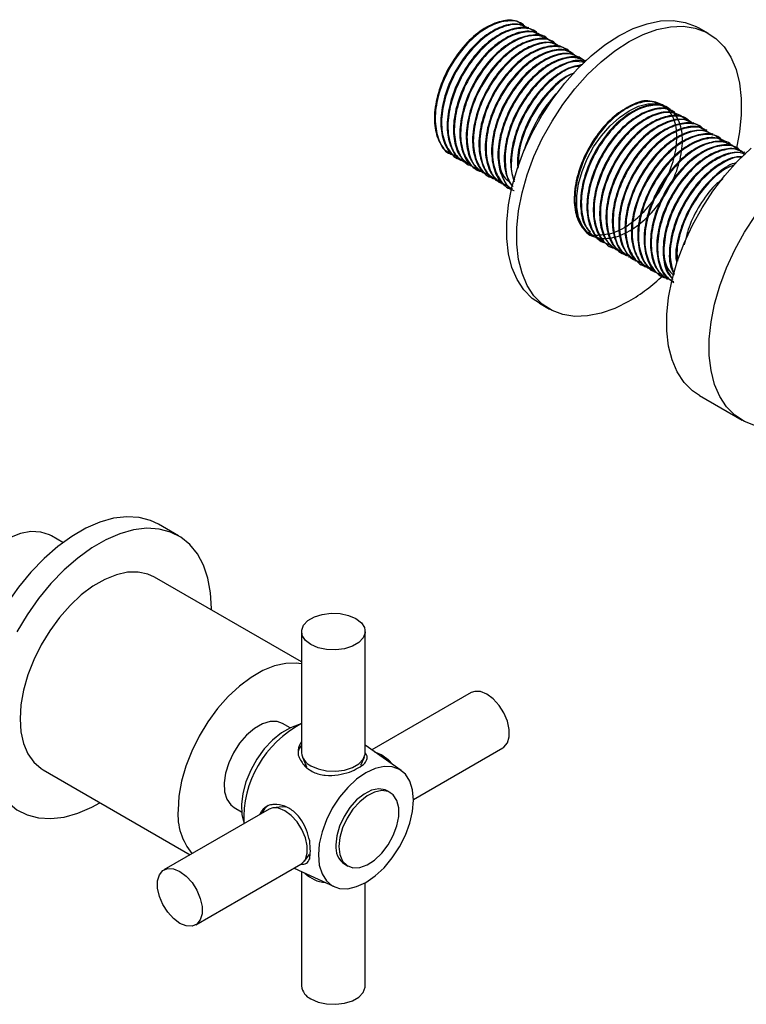
# Model space of a CAD drawing. Units: millimetres. Extents: x 3 to 2496, y 5 to 2495.
# Drawn here: x 427 to 530, y 2120 to 2259 of the extents above; entities that cross this region are included whole.
import ezdxf

# ---------------------------------------------------------------- set-up
doc = ezdxf.new("R2010")
doc.units = ezdxf.units.MM

msp = doc.modelspace()

# ---------------------------------------------------------------- linework, layer by layer
at = {"color": 7, "linetype": 'Continuous', "lineweight": 25}
for p, q in [((498.33, 2258.76), (498.22, 2258.82)), ((499.23, 2258.24), (499.11, 2258.3)), ((524.64, 2257.42), (523.22, 2258.24)), ((500.12, 2257.72), (500.01, 2257.78)), ((501.02, 2257.2), (500.91, 2257.27)), ((501.92, 2256.68), (501.81, 2256.75)), ((502.82, 2256.16), (502.71, 2256.23)), ((503.72, 2255.65), (503.6, 2255.71)), ((504.61, 2255.13), (504.5, 2255.19)), ((505.51, 2254.61), (505.4, 2254.67)), ((506.41, 2254.09), (506.3, 2254.16)), ((507.27, 2253.59), (507.2, 2253.64)), ((502.76, 2248.56), (502.1, 2247.74)), ((503.05, 2248.91), (502.76, 2248.56)), ((502.76, 2248.56), (503.08, 2248.9)), ((518.2, 2247.02), (518.31, 2246.87)), ((518.98, 2246.83), (518.87, 2246.9)), ((519.88, 2246.31), (519.77, 2246.38)), ((520.78, 2245.8), (520.67, 2245.86)), ((521.68, 2245.28), (521.56, 2245.34)), ((485.89, 2245.23), (485.94, 2244.79)), ((522.57, 2244.76), (522.46, 2244.82)), ((523.47, 2244.24), (523.36, 2244.3)), ((524.37, 2243.72), (524.26, 2243.79)), ((525.27, 2243.2), (525.16, 2243.27)), ((526.17, 2242.68), (526.05, 2242.75)), ((498.72, 2241.4), (498.57, 2240.95)), ((498.95, 2241.79), (498.89, 2241.82)), ((527.06, 2242.17), (526.95, 2242.23)), ((527.96, 2241.65), (527.85, 2241.71)), ((528.86, 2241.13), (528.75, 2241.19)), ((488.16, 2240.37), (488.28, 2240.31)), ((489.06, 2239.86), (489.18, 2239.79)), ((529.76, 2240.61), (529.65, 2240.68)), ((489.96, 2239.34), (490.07, 2239.27)), ((490.86, 2238.82), (490.97, 2238.75)), ((491.76, 2238.3), (491.87, 2238.24)), ((492.66, 2237.78), (492.77, 2237.72)), ((493.55, 2237.26), (493.67, 2237.2)), ((494.45, 2236.75), (494.56, 2236.68)), ((495.35, 2236.23), (495.46, 2236.16)), ((496.25, 2235.71), (496.36, 2235.64)), ((508.82, 2228.45), (508.93, 2228.39)), ((509.72, 2227.93), (509.83, 2227.87)), ((510.62, 2227.41), (510.73, 2227.35)), ((511.51, 2226.9), (511.63, 2226.83)), ((512.41, 2226.38), (512.52, 2226.31)), ((513.31, 2225.86), (513.42, 2225.79)), ((514.21, 2225.34), (514.32, 2225.28)), ((515.11, 2224.82), (515.22, 2224.76)), ((516, 2224.3), (516.12, 2224.24)), ((516.9, 2223.78), (517.01, 2223.72)), ((517.8, 2223.27), (517.91, 2223.2)), ((518.7, 2222.75), (518.81, 2222.68)), ((500.72, 2219.27), (502.14, 2218.45)), ((523.35, 2206.21), (529.36, 2202.74)), ((449.68, 2186.4), (446.85, 2188.03)), ((433.35, 2185.43), (431.75, 2186.36)), ((467.1, 2168.55), (446.31, 2180.55)), ((467.1, 2172.83), (467.1, 2155.69)), ((476.1, 2155.69), (476.1, 2172.83)), ((491.05, 2164.2), (477.03, 2156.1)), ((465.46, 2159.22), (464.41, 2159.82)), ((481.18, 2153.19), (476.1, 2156.75)), ((482.91, 2149.1), (495.55, 2156.4)), ((467.22, 2155.07), (467.71, 2153.92)), ((475.48, 2153.92), (475.97, 2155.07)), ((467.87, 2153.62), (467.71, 2153.92)), ((430.56, 2153.27), (451.34, 2141.27)), ((479.62, 2150.06), (479.19, 2150.31)), ((457.56, 2147.96), (458.61, 2147.35)), ((464.33, 2148.06), (463.08, 2147.9)), ((462.49, 2147.7), (447.64, 2139.13)), ((467.45, 2140.33), (468.21, 2141.32)), ((452.14, 2131.34), (466.99, 2139.91)), ((473.19, 2139.92), (473.62, 2139.67)), ((466.07, 2139.38), (471.69, 2136.76)), ((467.1, 2138.9), (467.1, 2122.7)), ((476.1, 2122.7), (476.1, 2137.3))]:
    msp.add_line(p, q, dxfattribs=at)
at = {"color": 7, "linetype": 'Continuous', "lineweight": 25, "flags": 128}
for points in [[(500.72, 2219.27), (499.71, 2219.97), (498.54, 2221.16), (497.58, 2222.62), (496.84, 2224.34), (496.34, 2226.29), (496.09, 2228.44), (496.09, 2230.74), (496.34, 2233.18), (496.84, 2235.7), (497.58, 2238.27), (498.54, 2240.84), (499.71, 2243.39), (501.08, 2245.86), (502.62, 2248.22), (504.31, 2250.43), (506.12, 2252.46), (508.02, 2254.27), (509.98, 2255.83), (511.97, 2257.13), (513.97, 2258.13), (515.93, 2258.83), (517.83, 2259.22), (519.64, 2259.28), (521.32, 2259.02), (522.86, 2258.44), (523.22, 2258.24)], [(513.39, 2219.57), (511.39, 2218.56), (509.43, 2217.86), (507.53, 2217.48), (505.72, 2217.41), (504.03, 2217.68), (502.5, 2218.26), (501.13, 2219.15), (499.95, 2220.34), (498.99, 2221.81), (498.26, 2223.53), (497.76, 2225.47), (497.51, 2227.62), (497.51, 2229.93), (497.76, 2232.36), (498.26, 2234.88), (498.99, 2237.45), (499.95, 2240.03), (501.13, 2242.57), (502.5, 2245.04), (504.03, 2247.4), (505.72, 2249.61), (507.53, 2251.64), (509.43, 2253.45), (511.39, 2255.01), (513.39, 2256.31), (515.38, 2257.32), (517.34, 2258.02), (519.24, 2258.4), (521.05, 2258.46), (522.74, 2258.2), (524.28, 2257.62), (525.65, 2256.73), (526.82, 2255.54), (527.78, 2254.07), (528.52, 2252.35), (529.01, 2250.4), (529.26, 2248.26), (529.26, 2245.95), (529.01, 2243.52), (528.57, 2241.23)], [(508.52, 2228.65), (508.38, 2228.72), (507.46, 2229.35), (506.74, 2230.28), (506.25, 2231.47), (505.99, 2232.88), (505.99, 2234.46), (506.25, 2236.16), (506.74, 2237.92), (507.46, 2239.69), (508.38, 2241.39), (509.48, 2242.97), (510.7, 2244.39), (512.02, 2245.58), (513.39, 2246.51), (514.75, 2247.15), (516.07, 2247.48), (517.29, 2247.48), (518.39, 2247.16), (518.64, 2247.03)], [(519.31, 2246.53), (519.31, 2246.53), (519.57, 2246.25)], [(523.35, 2206.21), (522.34, 2206.9), (521.17, 2208.09), (520.2, 2209.56), (519.47, 2211.28), (518.97, 2213.23), (518.72, 2215.37), (518.72, 2217.68), (518.97, 2220.11), (519.47, 2222.63), (520.2, 2225.2), (521.17, 2227.78), (522.34, 2230.33), (523.71, 2232.8), (525.25, 2235.16), (526.93, 2237.37), (528.74, 2239.39), (530.64, 2241.2)], [(531.26, 2201.96), (529.72, 2202.54), (528.35, 2203.44), (527.18, 2204.62), (526.21, 2206.09), (525.48, 2207.81), (524.98, 2209.76), (524.73, 2211.9), (524.73, 2214.21), (524.98, 2216.64), (525.48, 2219.17), (526.21, 2221.73), (527.18, 2224.31), (528.35, 2226.86), (529.72, 2229.33), (531.26, 2231.69)], [(446.85, 2188.03), (445.75, 2188.55), (444.13, 2188.98), (442.38, 2189.08), (440.52, 2188.86), (438.59, 2188.31), (436.6, 2187.46), (434.61, 2186.3), (432.62, 2184.87), (430.69, 2183.18), (428.83, 2181.26), (427.08, 2179.13), (425.46, 2176.85), (424.01, 2174.43), (422.73, 2171.91), (421.66, 2169.35), (420.81, 2166.77), (420.19, 2164.22), (419.82, 2161.73), (419.69, 2159.36)], [(431.75, 2186.36), (431.46, 2186.51), (430.22, 2186.91), (428.83, 2186.98), (427.34, 2186.71), (425.79, 2186.11), (424.21, 2185.2), (422.65, 2184), (421.16, 2182.55), (419.78, 2180.88), (418.53, 2179.04), (417.46, 2177.09), (416.6, 2175.07), (415.97, 2173.03), (415.58, 2171.05), (415.45, 2169.16)], [(454.34, 2175.91), (454.34, 2176.1), (454.22, 2178.33), (453.84, 2180.38), (453.23, 2182.21), (452.37, 2183.81), (451.3, 2185.14), (450.03, 2186.18), (448.57, 2186.92), (446.96, 2187.34), (445.21, 2187.45), (443.35, 2187.22), (441.41, 2186.68), (439.43, 2185.82), (437.43, 2184.67), (435.45, 2183.24), (433.52, 2181.55), (431.66, 2179.62), (429.91, 2177.5), (428.29, 2175.21), (426.84, 2172.79)], [(446.31, 2180.55), (445.38, 2180.97), (444, 2181.26), (442.5, 2181.23), (440.91, 2180.88), (439.27, 2180.22), (437.6, 2179.26), (435.95, 2178.02), (434.36, 2176.53), (432.86, 2174.83), (431.49, 2172.96), (430.27, 2170.95), (429.23, 2168.84), (428.4, 2166.7), (427.79, 2164.56), (427.42, 2162.47), (427.3, 2160.48)], [(474.78, 2174.67), (475.55, 2174.08), (475.99, 2173.39), (476.08, 2172.65), (475.81, 2171.93), (475.2, 2171.28), (474.29, 2170.75), (473.17, 2170.4), (471.92, 2170.24), (470.64, 2170.3), (469.44, 2170.55), (468.41, 2171), (467.65, 2171.59), (467.2, 2172.28), (467.11, 2173.02), (467.38, 2173.74), (467.99, 2174.39), (468.9, 2174.91), (470.02, 2175.27), (471.28, 2175.43), (472.55, 2175.37), (473.75, 2175.11), (474.78, 2174.67)], [(467.1, 2168.25), (466.35, 2168.36), (464.85, 2168.33), (463.26, 2167.98), (461.61, 2167.32), (459.95, 2166.36), (458.3, 2165.12), (456.71, 2163.63), (455.21, 2161.93), (453.83, 2160.06), (452.61, 2158.05), (451.58, 2155.94), (450.74, 2153.8), (450.14, 2151.66), (449.76, 2149.57), (449.64, 2147.58)], [(495.55, 2156.4), (495.71, 2156.5), (496.2, 2157.1), (496.45, 2157.96), (496.45, 2159), (496.2, 2160.15), (495.71, 2161.32), (495.02, 2162.4), (494.2, 2163.31), (493.3, 2163.97), (492.41, 2164.34), (491.58, 2164.38), (491.05, 2164.2)], [(427.3, 2160.48), (427.42, 2158.64), (427.79, 2156.98), (428.4, 2155.54), (429.23, 2154.35), (430.27, 2153.45), (430.56, 2153.27)], [(464.41, 2159.82), (463.65, 2160.1), (462.65, 2160.1), (461.55, 2159.77), (460.43, 2159.12), (459.33, 2158.19), (458.33, 2157.03), (457.47, 2155.69), (456.79, 2154.26), (456.35, 2152.81), (456.15, 2151.42), (456.22, 2150.16), (456.54, 2149.11), (457.1, 2148.31), (457.56, 2147.96)], [(466.8, 2159.67), (466.76, 2159.67), (465.52, 2159.24), (464.24, 2158.51), (462.99, 2157.49), (461.82, 2156.24), (460.78, 2154.79), (459.9, 2153.22), (459.23, 2151.58), (458.79, 2149.95), (458.59, 2148.38), (458.66, 2146.95), (458.89, 2145.97)], [(422.52, 2157.73), (422.65, 2155.5), (423.02, 2153.45), (423.64, 2151.61), (424.49, 2150.01), (425.56, 2148.68), (426.84, 2147.64), (428.29, 2146.9), (429.91, 2146.48), (431.66, 2146.38), (433.52, 2146.6), (435.45, 2147.14), (437.43, 2148), (438.59, 2148.63)], [(468.41, 2153.85), (469.44, 2153.41), (470.64, 2153.15), (471.92, 2153.1), (473.17, 2153.25), (474.29, 2153.61), (475.2, 2154.13), (475.81, 2154.78), (476.08, 2155.5), (476.1, 2155.69)], [(477.47, 2155.79), (477.56, 2155.77), (478.46, 2155.4)], [(478.46, 2155.4), (479.35, 2154.73), (480.06, 2153.97)], [(476.19, 2137.36), (477.5, 2138.26), (478.76, 2139.43), (479.92, 2140.82), (480.94, 2142.37), (481.78, 2144.03), (482.4, 2145.73), (482.78, 2147.4), (482.91, 2148.99), (482.78, 2150.43), (482.4, 2151.66), (481.78, 2152.65), (480.94, 2153.34), (479.92, 2153.72), (478.76, 2153.76), (477.5, 2153.48), (476.19, 2152.87), (474.88, 2151.96), (473.62, 2150.8), (472.46, 2149.41), (471.44, 2147.86), (470.61, 2146.2), (469.99, 2144.5), (469.6, 2142.82), (469.47, 2141.24), (469.6, 2139.8), (469.99, 2138.56), (470.61, 2137.58), (471.44, 2136.89), (472.46, 2136.51), (473.62, 2136.46), (474.88, 2136.75), (476.19, 2137.36)], [(479.19, 2150.31), (478.9, 2150.45), (478, 2150.59), (476.99, 2150.38), (475.93, 2149.85), (474.88, 2149.02), (473.92, 2147.94), (473.1, 2146.68), (472.47, 2145.33), (472.08, 2143.96), (471.95, 2142.66)], [(472.37, 2142.42), (472.51, 2141.28), (472.9, 2140.36), (473.52, 2139.73), (474.34, 2139.42), (475.31, 2139.45), (476.35, 2139.82), (477.41, 2140.51), (478.42, 2141.48), (479.32, 2142.65), (480.05, 2143.97), (480.56, 2145.34), (480.83, 2146.68), (480.83, 2147.91), (480.56, 2148.95), (480.05, 2149.73), (479.32, 2150.2), (478.42, 2150.34), (477.41, 2150.14), (476.35, 2149.6), (475.31, 2148.77), (474.34, 2147.69), (473.52, 2146.44), (472.9, 2145.08), (472.51, 2143.71), (472.37, 2142.42)], [(466.99, 2139.91), (467.14, 2140.01), (467.63, 2140.61), (467.89, 2141.47), (467.89, 2142.51), (467.63, 2143.66), (467.14, 2144.82), (466.46, 2145.9), (465.63, 2146.81), (464.74, 2147.48), (463.84, 2147.85), (463.02, 2147.89), (462.49, 2147.7)], [(464.33, 2148.06), (464.57, 2148.07), (464.86, 2148.04)], [(449.89, 2138.91), (450.78, 2138.24), (451.61, 2137.33), (452.29, 2136.25), (452.78, 2135.09), (453.04, 2133.94), (453.04, 2132.89), (452.78, 2132.04), (452.29, 2131.44), (451.61, 2131.15), (450.78, 2131.19), (449.89, 2131.56), (448.99, 2132.23), (448.17, 2133.14), (447.48, 2134.22), (446.99, 2135.38), (446.74, 2136.53), (446.74, 2137.58), (446.99, 2138.43), (447.48, 2139.03), (448.17, 2139.32), (448.99, 2139.28), (449.89, 2138.91)], [(468.41, 2120.86), (469.44, 2120.42), (470.64, 2120.16), (471.92, 2120.11), (473.17, 2120.26), (474.29, 2120.62), (475.2, 2121.14), (475.81, 2121.79), (476.08, 2122.51), (476.1, 2122.7)]]:
    msp.add_lwpolyline(points, dxfattribs=at)
at = {"color": 7, "linetype": 'Continuous', "lineweight": 25}
for centre, radius, start, end in [((519.6, 2234.35), 22.04, 142.5916, 161.3552), ((499.94, 2242.35), 26.45, 300.5472, 313.5465), ((474.26, 2146.23), 15.36, 117.8055, 182.1922), ((468.58, 2155.46), 1.99, 138.4297, 178.2243), ((469.31, 2155.89), 2.22, 185.1155, 246.2047), ((463.43, 2146.53), 1.99, 121.7727, 161.5616), ((458.26, 2146.94), 8.65, 175.735, 219.6482), ((474.82, 2142.31), 2.89, 172.8913, 235.7966), ((470.83, 2141.9), 4.58, 224.7768, 265.2407), ((469.31, 2122.9), 2.22, 185.1155, 246.2047)]:
    msp.add_arc(centre, radius, start, end, dxfattribs=at)
for points, knots in [([(498.15, 2258.72), (498.02, 2258.84), (497.37, 2259.4), (495.65, 2259.35), (493.23, 2258.5), (490.76, 2256.57), (488.56, 2253.88), (486.88, 2250.7), (485.92, 2247.4), (485.78, 2244.31), (486.54, 2241.93), (487.43, 2240.59), (488.15, 2240.4), (488.17, 2240.4)], [0, 0, 0, 0, 0.028785, 0.136203, 0.243628, 0.351046, 0.458463, 0.565888, 0.673308, 0.780726, 0.88815, 0.995571, 1, 1, 1, 1]), ([(498.74, 2258.35), (498.65, 2258.46), (498.13, 2259.12), (496.55, 2259.35), (494.22, 2258.87), (491.71, 2257.27), (489.4, 2254.82), (487.51, 2251.77), (486.28, 2248.48), (485.84, 2245.27), (486.3, 2242.61), (487.19, 2240.91), (488.09, 2240.54), (488.35, 2240.43)], [0, 0, 0, 0, 0.021575, 0.125775, 0.22998, 0.334184, 0.438384, 0.542589, 0.646793, 0.750993, 0.855197, 0.959402, 1, 1, 1, 1]), ([(499.08, 2258.24), (498.55, 2258.48), (497.41, 2258.99), (495.11, 2258.44), (492.63, 2256.93), (490.29, 2254.51), (488.38, 2251.49), (487.11, 2248.19), (486.63, 2244.98), (487.04, 2242.28), (487.92, 2240.52), (488.85, 2240.11), (489.14, 2239.98)], [0, 0, 0, 0, 0.09336, 0.200764, 0.308166, 0.415564, 0.522967, 0.63037, 0.737767, 0.84517, 0.952574, 1, 1, 1, 1]), ([(499.15, 2258.11), (498.87, 2258.3), (498.03, 2258.87), (496.07, 2258.66), (493.61, 2257.52), (491.18, 2255.37), (489.1, 2252.52), (487.58, 2249.28), (486.82, 2246.01), (486.89, 2243.04), (487.85, 2240.85), (488.88, 2239.68), (489.65, 2239.58), (489.69, 2239.58)], [0, 0, 0, 0, 0.054336, 0.158755, 0.263177, 0.367592, 0.47201, 0.576432, 0.680848, 0.785263, 0.889686, 0.994101, 1, 1, 1, 1]), ([(499.95, 2257.69), (499.83, 2257.8), (499.2, 2258.36), (497.49, 2258.32), (495.08, 2257.49), (492.6, 2255.58), (490.4, 2252.9), (488.71, 2249.73), (487.73, 2246.43), (487.57, 2243.34), (488.31, 2240.94), (489.2, 2239.58), (489.93, 2239.38), (489.98, 2239.37)], [0, 0, 0, 0, 0.026515, 0.133934, 0.241361, 0.348782, 0.456201, 0.563628, 0.67105, 0.77847, 0.885896, 0.993319, 1, 1, 1, 1]), ([(500.58, 2257.27), (500.49, 2257.39), (499.97, 2258.06), (498.39, 2258.32), (496.07, 2257.86), (493.56, 2256.28), (491.24, 2253.84), (489.34, 2250.8), (488.09, 2247.51), (487.64, 2244.3), (488.06, 2241.61), (489.08, 2239.77), (490.17, 2239.34), (490.6, 2239.16)], [0, 0, 0, 0, 0.022141, 0.123396, 0.224657, 0.325917, 0.427172, 0.528432, 0.629693, 0.730948, 0.832208, 0.933469, 1, 1, 1, 1]), ([(500.84, 2257.14), (500.49, 2257.36), (499.56, 2257.92), (497.5, 2257.62), (495.03, 2256.36), (492.62, 2254.13), (490.59, 2251.22), (489.14, 2247.96), (488.46, 2244.69), (488.66, 2241.83), (489.49, 2239.77), (490.51, 2239.17), (490.93, 2238.93)], [0, 0, 0, 0, 0.067388, 0.174781, 0.282176, 0.389565, 0.496956, 0.604352, 0.71174, 0.819131, 0.926526, 1, 1, 1, 1]), ([(501.24, 2256.88), (501.01, 2257.09), (500.28, 2257.75), (498.44, 2257.74), (496.01, 2256.86), (493.54, 2254.93), (491.35, 2252.23), (489.68, 2249.04), (488.72, 2245.75), (488.59, 2242.66), (489.36, 2240.29), (490.24, 2238.96), (490.96, 2238.78), (490.98, 2238.77)], [0, 0, 0, 0, 0.048308, 0.153681, 0.259061, 0.364434, 0.469806, 0.575186, 0.680561, 0.785934, 0.891313, 0.996689, 1, 1, 1, 1]), ([(501.81, 2256.74), (501.8, 2256.75), (501.33, 2257.25), (499.82, 2257.32), (497.49, 2256.78), (494.98, 2255.08), (492.69, 2252.57), (490.86, 2249.48), (489.69, 2246.18), (489.32, 2243.01), (489.85, 2240.41), (490.75, 2238.81), (491.61, 2238.49), (491.82, 2238.41)], [0, 0, 0, 0, 0.000654, 0.108067, 0.215487, 0.322904, 0.430318, 0.537738, 0.645156, 0.752569, 0.859988, 0.967407, 1, 1, 1, 1]), ([(502.47, 2256.28), (501.91, 2256.63), (500.77, 2257.34), (498.44, 2257.02), (495.96, 2255.72), (493.56, 2253.46), (491.54, 2250.54), (490.12, 2247.27), (489.47, 2244.02), (489.66, 2241.12), (490.73, 2239.06), (491.8, 2237.98), (492.55, 2237.93), (492.56, 2237.93)], [0, 0, 0, 0, 0.0999094, 0.199823, 0.2997384, 0.3996479, 0.4995605, 0.5994764, 0.699386, 0.7992975, 0.8992137, 0.9991233, 1, 1, 1, 1]), ([(502.63, 2256.11), (502.43, 2256.27), (501.7, 2256.84), (499.87, 2256.72), (497.43, 2255.73), (494.97, 2253.7), (492.83, 2250.93), (491.22, 2247.72), (490.35, 2244.42), (490.33, 2241.43), (491.08, 2239.04), (492.16, 2238.21), (492.68, 2237.82)], [0, 0, 0, 0, 0.041338, 0.148743, 0.256153, 0.363557, 0.47096, 0.578371, 0.685774, 0.793177, 0.900587, 1, 1, 1, 1]), ([(503.19, 2255.76), (503.05, 2255.91), (502.46, 2256.59), (500.78, 2256.76), (498.42, 2256.15), (495.92, 2254.44), (493.64, 2251.9), (491.82, 2248.8), (490.67, 2245.5), (490.34, 2242.33), (490.89, 2239.76), (491.79, 2238.19), (492.64, 2237.89), (492.82, 2237.82)], [0, 0, 0, 0, 0.031952, 0.136349, 0.240754, 0.345155, 0.449553, 0.553957, 0.658359, 0.762757, 0.867161, 0.971564, 1, 1, 1, 1]), ([(503.55, 2255.61), (503.1, 2255.85), (502.06, 2256.39), (499.86, 2255.95), (497.38, 2254.55), (495.01, 2252.2), (493.04, 2249.23), (491.7, 2245.95), (491.13, 2242.71), (491.45, 2239.93), (492.31, 2238.05), (493.29, 2237.56), (493.63, 2237.39)], [0, 0, 0, 0, 0.082208, 0.189604, 0.297001, 0.404392, 0.511787, 0.619184, 0.726575, 0.833969, 0.941367, 1, 1, 1, 1]), ([(503.64, 2255.52), (503.42, 2255.69), (502.67, 2256.26), (500.8, 2256.12), (498.36, 2255.1), (495.91, 2253.04), (493.78, 2250.25), (492.19, 2247.03), (491.35, 2243.75), (491.33, 2240.73), (492.21, 2238.46), (493.21, 2237.2), (493.99, 2237.07), (494.06, 2237.06)], [0, 0, 0, 0, 0.043751, 0.148922, 0.254099, 0.359268, 0.464438, 0.569615, 0.674784, 0.779952, 0.885129, 0.990299, 1, 1, 1, 1]), ([(504.46, 2255.13), (504.39, 2255.2), (503.84, 2255.73), (502.21, 2255.75), (499.84, 2255.04), (497.34, 2253.23), (495.1, 2250.62), (493.35, 2247.48), (492.28, 2244.18), (492.03, 2241.05), (492.69, 2238.56), (493.58, 2237.1), (494.38, 2236.85), (494.49, 2236.82)], [0, 0, 0, 0, 0.015359, 0.122782, 0.230213, 0.337639, 0.445062, 0.552492, 0.659919, 0.767343, 0.874773, 0.9822, 1, 1, 1, 1]), ([(505.14, 2254.65), (505.08, 2254.73), (504.62, 2255.4), (503.1, 2255.71), (500.82, 2255.37), (498.3, 2253.89), (495.95, 2251.54), (494, 2248.54), (492.68, 2245.26), (492.14, 2242.03), (492.48, 2239.27), (493.35, 2237.43), (494.31, 2236.97), (494.64, 2236.81)], [0, 0, 0, 0, 0.015781, 0.119218, 0.22266, 0.326103, 0.42954, 0.532981, 0.636424, 0.739861, 0.843302, 0.946745, 1, 1, 1, 1]), ([(505.33, 2254.54), (505.04, 2254.74), (504.2, 2255.31), (502.24, 2255.09), (499.78, 2253.95), (497.35, 2251.8), (495.26, 2248.95), (493.75, 2245.71), (492.98, 2242.43), (493.09, 2239.51), (493.89, 2237.3), (494.94, 2236.61), (495.4, 2236.31)], [0, 0, 0, 0, 0.056184, 0.163579, 0.270978, 0.37837, 0.485764, 0.593163, 0.700555, 0.807948, 0.915347, 1, 1, 1, 1]), ([(505.8, 2254.25), (505.61, 2254.44), (504.94, 2255.11), (503.17, 2255.18), (500.77, 2254.41), (498.28, 2252.58), (496.05, 2249.94), (494.31, 2246.79), (493.27, 2243.49), (493.05, 2240.37), (493.73, 2237.91), (494.63, 2236.48), (495.4, 2236.25), (495.49, 2236.22)], [0, 0, 0, 0, 0.041256, 0.146208, 0.251167, 0.356121, 0.461073, 0.566032, 0.670987, 0.77594, 0.880899, 0.985855, 1, 1, 1, 1]), ([(506.27, 2254.11), (505.72, 2254.34), (504.55, 2254.84), (502.22, 2254.26), (499.73, 2252.72), (497.4, 2250.27), (495.51, 2247.23), (494.26, 2243.93), (493.81, 2240.73), (494.25, 2238.05), (495.14, 2236.33), (496.05, 2235.95), (496.32, 2235.83)], [0, 0, 0, 0, 0.096975, 0.204382, 0.311787, 0.419188, 0.526594, 0.634, 0.741401, 0.848806, 0.956213, 1, 1, 1, 1]), ([(506.34, 2253.96), (506.03, 2254.16), (505.17, 2254.73), (503.17, 2254.49), (500.71, 2253.31), (498.29, 2251.14), (496.22, 2248.27), (494.72, 2245.02), (493.99, 2241.76), (494.09, 2238.8), (495.08, 2236.65), (496.11, 2235.5), (496.86, 2235.41), (496.89, 2235.41)], [0, 0, 0, 0, 0.057835, 0.162178, 0.266524, 0.370864, 0.475205, 0.579551, 0.683891, 0.788231, 0.892578, 0.996917, 1, 1, 1, 1]), ([(507.13, 2253.53), (506.99, 2253.66), (506.34, 2254.22), (504.6, 2254.17), (502.18, 2253.3), (499.71, 2251.36), (497.52, 2248.65), (495.85, 2245.47), (494.89, 2242.18), (494.76, 2239.09), (495.54, 2236.73), (496.42, 2235.39), (497.13, 2235.21), (497.15, 2235.21)], [0, 0, 0, 0, 0.030147, 0.137563, 0.244987, 0.352404, 0.459819, 0.567243, 0.674661, 0.782077, 0.889501, 0.99692, 1, 1, 1, 1]), ([(507.29, 2253.54), (506.71, 2253.77), (505.51, 2254.26), (503.15, 2253.65), (500.66, 2252.07), (498.35, 2249.6), (496.47, 2246.55), (495.25, 2243.25), (494.82, 2240.05), (495.3, 2237.42), (496.07, 2235.83), (496.8, 2235.5), (496.9, 2235.46)], [0, 0, 0, 0, 0.102803, 0.212906, 0.323008, 0.433105, 0.543208, 0.65331, 0.763407, 0.873509, 0.983612, 1, 1, 1, 1]), ([(507.21, 2253.37), (507.09, 2253.44), (506.38, 2253.8), (504.59, 2253.41), (502.13, 2252.16), (499.73, 2249.89), (497.71, 2246.97), (496.29, 2243.69), (495.65, 2240.46), (495.8, 2237.61), (496.55, 2236.36), (496.9, 2235.76)], [0, 0, 0, 0, 0.02582, 0.14899, 0.272164, 0.39533, 0.518499, 0.641673, 0.764839, 0.888008, 1, 1, 1, 1]), ([(507.15, 2253.34), (506.62, 2253.43), (505.4, 2253.62), (503.1, 2252.63), (500.65, 2250.71), (498.47, 2247.97), (496.82, 2244.79), (495.87, 2241.47), (495.83, 2238.49), (496.25, 2236.52), (496.87, 2235.93), (496.98, 2235.82)], [0, 0, 0, 0, 0.0963298, 0.2216837, 0.3470289, 0.4723734, 0.5977273, 0.7230741, 0.8484192, 0.9737728, 1, 1, 1, 1]), ([(506.86, 2253.04), (506.1, 2252.9), (504.57, 2252.6), (502.08, 2250.85), (499.81, 2248.33), (497.99, 2245.22), (496.86, 2241.93), (496.48, 2238.82), (496.92, 2237.24), (497.13, 2236.48)], [0, 0, 0, 0, 0.1413045, 0.2863624, 0.4314159, 0.5764781, 0.7215373, 0.8665908, 1, 1, 1, 1]), ([(506.56, 2252.81), (506.22, 2252.79), (505.13, 2252.72), (503.04, 2251.47), (500.67, 2249.24), (498.67, 2246.28), (497.26, 2243), (496.69, 2239.81), (496.7, 2237.59), (497.12, 2236.8), (497.18, 2236.69)], [0, 0, 0, 0, 0.069533, 0.220528, 0.371513, 0.522504, 0.673498, 0.824484, 0.975473, 1, 1, 1, 1]), ([(505.64, 2251.84), (505.27, 2251.7), (504.09, 2251.25), (502.08, 2249.44), (499.94, 2246.69), (498.39, 2243.47), (497.56, 2240.55), (497.63, 2239), (497.66, 2238.41)], [0, 0, 0, 0, 0.09066, 0.287621, 0.484583, 0.681557, 0.878518, 1, 1, 1, 1]), ([(505.53, 2251.79), (505.52, 2251.78), (504.72, 2251.55), (503.01, 2250.14), (500.75, 2247.67), (498.97, 2244.54), (497.83, 2241.34), (497.74, 2239.43), (497.71, 2238.53)], [0, 0, 0, 0, 0.003121, 0.20705, 0.410974, 0.61491, 0.818841, 1, 1, 1, 1]), ([(498.89, 2241.82), (499.28, 2242.76), (500.05, 2244.65), (501.25, 2246.61), (502, 2247.61), (502.1, 2247.74)], [0, 0, 0, 0, 0.4606608, 0.9307465, 1, 1, 1, 1]), ([(518.82, 2246.81), (517.96, 2247.27), (516.14, 2248.25), (514.13, 2247.55), (511.56, 2246.13), (509.23, 2243.72), (507.3, 2240.72), (506, 2237.42), (505.5, 2234.21), (505.85, 2231.44), (507.01, 2229.43), (508.87, 2228.38), (511.22, 2228.43), (513.79, 2229.56), (516.31, 2231.64), (518.5, 2234.43), (520.1, 2237.62), (520.96, 2240.84), (520.98, 2243.73), (520.15, 2245.95), (518.58, 2247.26), (516.46, 2247.5), (514.03, 2246.64), (511.55, 2244.78), (509.33, 2242.12), (507.62, 2238.97), (506.6, 2235.65), (506.45, 2232.6), (506.91, 2230.39), (507.67, 2229.64), (507.92, 2229.4)], [0, 0, 0, 0, 0.032702, 0.069221, 0.105739, 0.142256, 0.178774, 0.215293, 0.251809, 0.288327, 0.324846, 0.361363, 0.39788, 0.434399, 0.470916, 0.507433, 0.543952, 0.580469, 0.616986, 0.653505, 0.690022, 0.726538, 0.763057, 0.799574, 0.836091, 0.87261, 0.909127, 0.945644, 0.982163, 1, 1, 1, 1]), ([(508.08, 2228.98), (508.19, 2228.94), (508.43, 2228.88), (511.22, 2229.05), (513.68, 2230.5), (516.17, 2232.79), (518.21, 2235.73), (519.63, 2238.97), (520.26, 2242.13), (520.05, 2244.87), (519.01, 2246.86), (517.27, 2247.89), (515.03, 2247.83), (512.55, 2246.68), (510.12, 2244.58), (508.02, 2241.75), (506.48, 2238.51), (505.69, 2235.24), (505.73, 2232.25), (506.67, 2230.04), (507.64, 2228.85), (508.38, 2228.74), (508.39, 2228.73)], [0, 0, 0, 0, 0.045659, 0.098642, 0.151625, 0.204606, 0.257589, 0.310573, 0.363553, 0.416536, 0.46952, 0.5225, 0.575482, 0.628467, 0.681447, 0.734429, 0.787413, 0.840393, 0.893374, 0.946358, 0.999339, 1, 1, 1, 1]), ([(519.47, 2246.37), (519.38, 2246.48), (518.89, 2247.15), (517.33, 2247.43), (515.02, 2247.01), (512.51, 2245.47), (510.17, 2243.06), (508.26, 2240.03), (506.98, 2236.74), (506.5, 2233.53), (506.89, 2230.81), (507.91, 2228.91), (509.03, 2228.44), (509.5, 2228.25)], [0, 0, 0, 0, 0.0197289, 0.1206297, 0.221536, 0.3224414, 0.4233421, 0.5242478, 0.625154, 0.7260547, 0.8269596, 0.9278663, 1, 1, 1, 1]), ([(519.7, 2246.25), (519.37, 2246.46), (518.47, 2247.03), (516.44, 2246.75), (513.98, 2245.54), (511.56, 2243.33), (509.51, 2240.45), (508.04, 2237.19), (507.33, 2233.92), (507.49, 2231.04), (508.32, 2228.93), (509.35, 2228.3), (509.78, 2228.03)], [0, 0, 0, 0, 0.063466, 0.170859, 0.278255, 0.385644, 0.493036, 0.600432, 0.707822, 0.815212, 0.922609, 1, 1, 1, 1]), ([(520.12, 2245.98), (519.91, 2246.18), (519.2, 2246.85), (517.38, 2246.87), (514.96, 2246.03), (512.48, 2244.13), (510.28, 2241.45), (508.59, 2238.28), (507.6, 2234.98), (507.43, 2231.88), (508.17, 2229.48), (509.06, 2228.11), (509.8, 2227.91), (509.85, 2227.9)], [0, 0, 0, 0, 0.045837, 0.151061, 0.256294, 0.36152, 0.466745, 0.571978, 0.677205, 0.782431, 0.887663, 0.992891, 1, 1, 1, 1]), ([(520.66, 2245.84), (520.05, 2246.08), (518.82, 2246.55), (516.42, 2245.9), (513.93, 2244.28), (511.63, 2241.79), (509.77, 2238.72), (508.58, 2235.42), (508.18, 2232.23), (508.68, 2229.6), (509.57, 2227.96), (510.46, 2227.62), (510.68, 2227.53)], [0, 0, 0, 0, 0.104189, 0.211604, 0.319017, 0.426425, 0.53384, 0.641253, 0.748662, 0.856075, 0.96349, 1, 1, 1, 1]), ([(521.39, 2245.35), (520.83, 2245.71), (519.71, 2246.44), (517.39, 2246.16), (514.91, 2244.89), (512.5, 2242.67), (510.47, 2239.77), (509.02, 2236.5), (508.34, 2233.25), (508.5, 2230.33), (509.54, 2228.24), (510.6, 2227.13), (511.35, 2227.07), (511.37, 2227.07)], [0, 0, 0, 0, 0.0997835, 0.1995707, 0.2993603, 0.3991438, 0.4989301, 0.5987201, 0.6985037, 0.7982888, 0.8980791, 0.9978626, 1, 1, 1, 1]), ([(521.49, 2245.23), (521.31, 2245.37), (520.61, 2245.94), (518.81, 2245.85), (516.38, 2244.9), (513.92, 2242.9), (511.76, 2240.15), (510.13, 2236.95), (509.22, 2233.65), (509.17, 2230.64), (509.9, 2228.2), (510.99, 2227.34), (511.53, 2226.91)], [0, 0, 0, 0, 0.037417, 0.144826, 0.252241, 0.359648, 0.467055, 0.57447, 0.681878, 0.789286, 0.8967, 1, 1, 1, 1]), ([(522.07, 2244.86), (521.94, 2245.01), (521.37, 2245.69), (519.72, 2245.88), (517.37, 2245.3), (514.86, 2243.63), (512.57, 2241.12), (510.73, 2238.03), (509.56, 2234.73), (509.19, 2231.56), (509.71, 2228.94), (510.71, 2227.25), (511.71, 2226.9), (512.05, 2226.78)], [0, 0, 0, 0, 0.028938, 0.131196, 0.233461, 0.335723, 0.437982, 0.540246, 0.642509, 0.744768, 0.847032, 0.949296, 1, 1, 1, 1]), ([(522.41, 2244.72), (521.98, 2244.95), (520.97, 2245.49), (518.81, 2245.09), (516.33, 2243.73), (513.95, 2241.42), (511.96, 2238.46), (510.59, 2235.18), (509.99, 2231.93), (510.28, 2229.14), (511.14, 2227.2), (512.12, 2226.69), (512.49, 2226.5)], [0, 0, 0, 0, 0.078296, 0.18569, 0.293085, 0.400475, 0.507868, 0.615264, 0.722654, 0.830046, 0.937443, 1, 1, 1, 1]), ([(522.5, 2244.64), (522.3, 2244.8), (521.58, 2245.37), (519.75, 2245.25), (517.31, 2244.27), (514.85, 2242.24), (512.71, 2239.48), (511.1, 2236.27), (510.22, 2232.98), (510.18, 2229.94), (511.02, 2227.64), (512.01, 2226.36), (512.8, 2226.21), (512.87, 2226.2)], [0, 0, 0, 0, 0.04001, 0.145448, 0.250891, 0.356328, 0.461764, 0.567208, 0.672645, 0.778081, 0.883524, 0.988962, 1, 1, 1, 1]), ([(523.33, 2244.26), (523.28, 2244.31), (522.74, 2244.84), (521.15, 2244.87), (518.79, 2244.21), (516.29, 2242.42), (514.03, 2239.84), (512.26, 2236.71), (511.17, 2233.41), (510.89, 2230.27), (511.51, 2227.75), (512.41, 2226.25), (513.22, 2225.99), (513.35, 2225.94)], [0, 0, 0, 0, 0.011463, 0.118885, 0.226315, 0.33374, 0.441162, 0.548592, 0.656018, 0.76344, 0.870869, 0.978296, 1, 1, 1, 1]), ([(524.03, 2243.75), (523.98, 2243.83), (523.53, 2244.49), (522.04, 2244.82), (519.76, 2244.52), (517.25, 2243.08), (514.89, 2240.75), (512.92, 2237.77), (511.57, 2234.49), (511, 2231.25), (511.31, 2228.48), (512.18, 2226.58), (513.15, 2226.09), (513.5, 2225.92)], [0, 0, 0, 0, 0.013368, 0.116662, 0.219961, 0.32326, 0.426554, 0.529852, 0.633152, 0.736446, 0.839743, 0.943044, 1, 1, 1, 1]), ([(524.18, 2243.66), (523.92, 2243.84), (523.11, 2244.42), (521.18, 2244.23), (518.73, 2243.12), (516.29, 2241.01), (514.19, 2238.18), (512.65, 2234.94), (511.86, 2231.66), (511.93, 2228.72), (512.72, 2226.46), (513.78, 2225.74), (514.26, 2225.41)], [0, 0, 0, 0, 0.05226, 0.159657, 0.267058, 0.374452, 0.481848, 0.589249, 0.696643, 0.804038, 0.911439, 1, 1, 1, 1]), ([(524.68, 2243.35), (524.5, 2243.53), (523.85, 2244.2), (522.11, 2244.3), (519.72, 2243.58), (517.22, 2241.77), (514.98, 2239.16), (513.22, 2236.03), (512.16, 2232.73), (511.9, 2229.59), (512.55, 2227.1), (513.45, 2225.64), (514.24, 2225.39), (514.36, 2225.35)], [0, 0, 0, 0, 0.038792, 0.143597, 0.248409, 0.353217, 0.458022, 0.562834, 0.667643, 0.772448, 0.87726, 0.98207, 1, 1, 1, 1]), ([(525.13, 2243.21), (524.6, 2243.44), (523.46, 2243.95), (521.16, 2243.41), (518.68, 2241.9), (516.34, 2239.48), (514.43, 2236.46), (513.15, 2233.17), (512.67, 2229.95), (513.08, 2227.25), (513.96, 2225.49), (514.89, 2225.08), (515.18, 2224.95)], [0, 0, 0, 0, 0.093079, 0.200482, 0.307885, 0.415282, 0.522685, 0.630088, 0.737485, 0.844887, 0.952291, 1, 1, 1, 1]), ([(525.19, 2243.07), (524.91, 2243.27), (524.08, 2243.84), (522.12, 2243.63), (519.66, 2242.49), (517.23, 2240.34), (515.14, 2237.5), (513.62, 2234.25), (512.86, 2230.98), (512.93, 2228.01), (513.89, 2225.83), (514.92, 2224.65), (515.69, 2224.55), (515.73, 2224.54)], [0, 0, 0, 0, 0.054071, 0.158508, 0.262949, 0.367384, 0.47182, 0.576261, 0.680695, 0.78513, 0.889572, 0.994006, 1, 1, 1, 1]), ([(525.99, 2242.66), (525.87, 2242.77), (525.25, 2243.32), (523.54, 2243.29), (521.13, 2242.46), (518.65, 2240.55), (516.45, 2237.88), (514.76, 2234.7), (513.77, 2231.41), (513.61, 2228.31), (514.35, 2225.91), (515.24, 2224.55), (515.97, 2224.35), (516.02, 2224.34)], [0, 0, 0, 0, 0.026233, 0.133652, 0.24108, 0.3485, 0.45592, 0.563347, 0.670769, 0.778189, 0.885616, 0.993039, 1, 1, 1, 1]), ([(526.63, 2242.23), (526.54, 2242.35), (526.02, 2243.03), (524.44, 2243.28), (522.12, 2242.83), (519.61, 2241.25), (517.28, 2238.82), (515.39, 2235.78), (514.14, 2232.48), (513.68, 2229.28), (514.11, 2226.58), (515.12, 2224.74), (516.21, 2224.3), (516.65, 2224.13)], [0, 0, 0, 0, 0.021966, 0.123196, 0.224431, 0.325665, 0.426895, 0.52813, 0.629364, 0.730594, 0.831828, 0.933063, 1, 1, 1, 1]), ([(526.89, 2242.11), (526.53, 2242.32), (525.61, 2242.89), (523.55, 2242.58), (521.08, 2241.33), (518.67, 2239.1), (516.63, 2236.19), (515.19, 2232.93), (514.51, 2229.66), (514.7, 2226.8), (515.53, 2224.74), (516.55, 2224.14), (516.97, 2223.89)], [0, 0, 0, 0, 0.067106, 0.174498, 0.281893, 0.389282, 0.496673, 0.604069, 0.711458, 0.818848, 0.926244, 1, 1, 1, 1]), ([(527.29, 2241.84), (527.06, 2242.05), (526.33, 2242.71), (524.49, 2242.71), (522.06, 2241.83), (519.59, 2239.9), (517.4, 2237.2), (515.72, 2234.02), (514.77, 2230.72), (514.63, 2227.64), (515.4, 2225.27), (516.28, 2223.93), (517, 2223.74), (517.02, 2223.74)], [0, 0, 0, 0, 0.04813, 0.153492, 0.258861, 0.364224, 0.469586, 0.574955, 0.680319, 0.785681, 0.89105, 0.996415, 1, 1, 1, 1]), ([(498.59, 2240.89), (498.65, 2241.12), (498.74, 2241.44), (498.85, 2241.73), (498.89, 2241.82)], [0, 0, 0, 0, 0.690001, 1, 1, 1, 1]), ([(527.85, 2241.71), (527.85, 2241.71), (527.38, 2242.21), (525.87, 2242.28), (523.54, 2241.74), (521.03, 2240.05), (518.74, 2237.54), (516.9, 2234.46), (515.73, 2231.16), (515.37, 2227.98), (515.89, 2225.38), (516.79, 2223.78), (517.66, 2223.45), (517.86, 2223.38)], [0, 0, 0, 0, 0.000375, 0.107788, 0.215208, 0.322624, 0.430037, 0.537457, 0.644874, 0.752287, 0.859706, 0.967125, 1, 1, 1, 1]), ([(528.52, 2241.24), (527.95, 2241.6), (526.82, 2242.3), (524.49, 2241.99), (522.01, 2240.69), (519.61, 2238.43), (517.59, 2235.51), (516.16, 2232.24), (515.52, 2229), (515.7, 2226.09), (516.77, 2224.03), (517.83, 2222.95), (518.59, 2222.9), (518.6, 2222.9)], [0, 0, 0, 0, 0.0999, 0.199805, 0.299711, 0.399612, 0.499515, 0.599422, 0.699322, 0.799225, 0.899132, 0.999032, 1, 1, 1, 1]), ([(528.68, 2241.07), (528.47, 2241.23), (527.75, 2241.8), (525.92, 2241.69), (523.48, 2240.7), (521.02, 2238.67), (518.88, 2235.9), (517.27, 2232.7), (516.39, 2229.4), (516.37, 2226.4), (517.12, 2224), (518.2, 2223.18), (518.72, 2222.78)], [0, 0, 0, 0, 0.041055, 0.14846, 0.255871, 0.363275, 0.470678, 0.578089, 0.685493, 0.792896, 0.900307, 1, 1, 1, 1]), ([(529.23, 2240.72), (529.09, 2240.88), (528.51, 2241.56), (526.83, 2241.73), (524.47, 2241.12), (521.96, 2239.41), (519.69, 2236.87), (517.87, 2233.77), (516.72, 2230.47), (516.38, 2227.31), (516.93, 2224.72), (517.92, 2223.08), (518.89, 2222.75), (519.19, 2222.65)], [0, 0, 0, 0, 0.03123, 0.133829, 0.236433, 0.339035, 0.441633, 0.544238, 0.64684, 0.749438, 0.852042, 0.954645, 1, 1, 1, 1]), ([(529.6, 2240.58), (529.15, 2240.81), (528.1, 2241.35), (525.91, 2240.92), (523.43, 2239.52), (521.06, 2237.18), (519.09, 2234.2), (517.74, 2230.92), (517.17, 2227.68), (517.49, 2224.91), (518.35, 2223.02), (519.33, 2222.53), (519.67, 2222.36)], [0, 0, 0, 0, 0.081926, 0.189322, 0.296719, 0.404109, 0.511504, 0.618901, 0.726292, 0.833686, 0.941084, 1, 1, 1, 1]), ([(529.68, 2240.49), (529.46, 2240.65), (528.71, 2241.23), (526.85, 2241.09), (524.41, 2240.07), (521.96, 2238.01), (519.83, 2235.23), (518.24, 2232.01), (517.39, 2228.71), (517.39, 2225.74), (518.15, 2223.38), (519.23, 2222.59), (519.74, 2222.21)], [0, 0, 0, 0, 0.044396, 0.151798, 0.259206, 0.366606, 0.474007, 0.581415, 0.688815, 0.796214, 0.903622, 1, 1, 1, 1]), ([(494.95, 2240.29), (495, 2239.69), (495.1, 2238.2), (495.75, 2236.89), (496.45, 2236.54), (496.56, 2236.48)], [0, 0, 0, 0, 0.363606, 0.897736, 1, 1, 1, 1]), ([(529.9, 2240.35), (529.37, 2240.49), (528.18, 2240.8), (525.87, 2239.98), (523.4, 2238.21), (521.15, 2235.59), (519.39, 2232.46), (518.32, 2229.14), (518.11, 2226.06), (518.54, 2223.76), (519.31, 2222.95), (519.59, 2222.66)], [0, 0, 0, 0, 0.096525, 0.216113, 0.335695, 0.455275, 0.574863, 0.694446, 0.814026, 0.933613, 1, 1, 1, 1]), ([(529.8, 2240.3), (529.58, 2240.4), (528.75, 2240.77), (526.83, 2240.28), (524.36, 2238.88), (522, 2236.51), (520.05, 2233.52), (518.72, 2230.23), (518.2, 2227.02), (518.44, 2224.3), (519.22, 2223.16), (519.58, 2222.63)], [0, 0, 0, 0, 0.043994, 0.165829, 0.287663, 0.409491, 0.531324, 0.653159, 0.774987, 0.896819, 1, 1, 1, 1]), ([(529.34, 2239.96), (528.99, 2239.97), (527.91, 2240), (525.81, 2238.87), (523.4, 2236.79), (521.31, 2233.92), (519.79, 2230.68), (519.06, 2227.43), (519.03, 2224.84), (519.56, 2223.74), (519.74, 2223.36)], [0, 0, 0, 0, 0.069068, 0.211357, 0.353637, 0.495919, 0.638208, 0.780488, 0.922768, 1, 1, 1, 1]), ([(529.43, 2239.97), (529.35, 2239.99), (528.59, 2240.11), (526.78, 2239.31), (524.34, 2237.57), (522.1, 2234.91), (520.36, 2231.77), (519.33, 2228.48), (519.06, 2225.5), (519.54, 2224.05), (519.76, 2223.4)], [0, 0, 0, 0, 0.0173922, 0.1613967, 0.3053937, 0.4493883, 0.5933924, 0.7373911, 0.8813858, 1, 1, 1, 1]), ([(528.49, 2239.13), (528.41, 2239.11), (527.56, 2238.94), (525.76, 2237.62), (523.46, 2235.26), (521.55, 2232.19), (520.35, 2228.94), (519.86, 2226.39), (520.07, 2225.26), (520.12, 2225)], [0, 0, 0, 0, 0.019097, 0.20434, 0.389575, 0.574819, 0.760064, 0.945299, 1, 1, 1, 1]), ([(528.26, 2238.85), (527.76, 2238.64), (526.45, 2238.08), (524.34, 2236.09), (522.26, 2233.25), (520.79, 2230.01), (520.07, 2227.17), (520.19, 2225.73), (520.23, 2225.22)], [0, 0, 0, 0, 0.118831, 0.312718, 0.506608, 0.700508, 0.894395, 1, 1, 1, 1]), ([(526.67, 2236.87), (526.38, 2236.66), (525.27, 2235.85), (523.59, 2233.59), (521.91, 2230.56), (521.41, 2228.51), (521.18, 2227.54)], [0, 0, 0, 0, 0.109999, 0.418043, 0.72611, 1, 1, 1, 1]), ([(518.25, 2226.48), (518.38, 2225.65), (518.59, 2224.27), (519.39, 2223.52), (519.72, 2223.22)], [0, 0, 0, 0, 0.594997, 1, 1, 1, 1]), ([(467.1, 2157.23), (467.02, 2157.14), (466.69, 2156.72), (466.59, 2156.03), (466.6, 2155.5), (466.6, 2155.37)], [0, 0, 0, 0, 0.188081, 0.80778, 1, 1, 1, 1]), ([(466.6, 2155.37), (466.83, 2154.88), (467.29, 2153.9), (468.69, 2152.88), (470.4, 2152.43), (472.21, 2152.49), (473.34, 2152.8), (473.87, 2152.95)], [0, 0, 0, 0, 0.212934, 0.425877, 0.628582, 0.825521, 1, 1, 1, 1]), ([(476.05, 2154.21), (476.18, 2154.44), (476.44, 2154.89), (476.35, 2155.37), (476.1, 2155.64), (476.07, 2155.68)], [0, 0, 0, 0, 0.472473, 0.917489, 1, 1, 1, 1]), ([(473.87, 2152.95), (474.31, 2153.15), (475.21, 2153.56), (475.77, 2153.99), (476.05, 2154.21)], [0, 0, 0, 0, 0.494752, 1, 1, 1, 1]), ([(462.52, 2148.29), (462.1, 2148.06), (461.52, 2147.72), (461.27, 2147.13), (461.19, 2146.96)], [0, 0, 0, 0, 0.708073, 1, 1, 1, 1]), ([(468.24, 2143.21), (468.11, 2143.72), (467.86, 2144.72), (467.14, 2146.16), (466.13, 2147.39), (464.75, 2148.21), (463.47, 2148.44), (462.75, 2148.33), (462.52, 2148.29)], [0, 0, 0, 0, 0.167698, 0.325651, 0.511255, 0.707297, 0.905849, 1, 1, 1, 1]), ([(468.24, 2140.69), (468.29, 2141.03), (468.39, 2141.73), (468.29, 2142.71), (468.24, 2143.21)], [0, 0, 0, 0, 0.494752, 1, 1, 1, 1]), ([(467, 2139.94), (467.28, 2139.93), (467.85, 2139.93), (468.11, 2140.44), (468.24, 2140.69)], [0, 0, 0, 0, 0.5034524, 1, 1, 1, 1])]:
    msp.add_open_spline(points, degree=3, knots=knots, dxfattribs=at)

doc.saveas('drawing.dxf')
